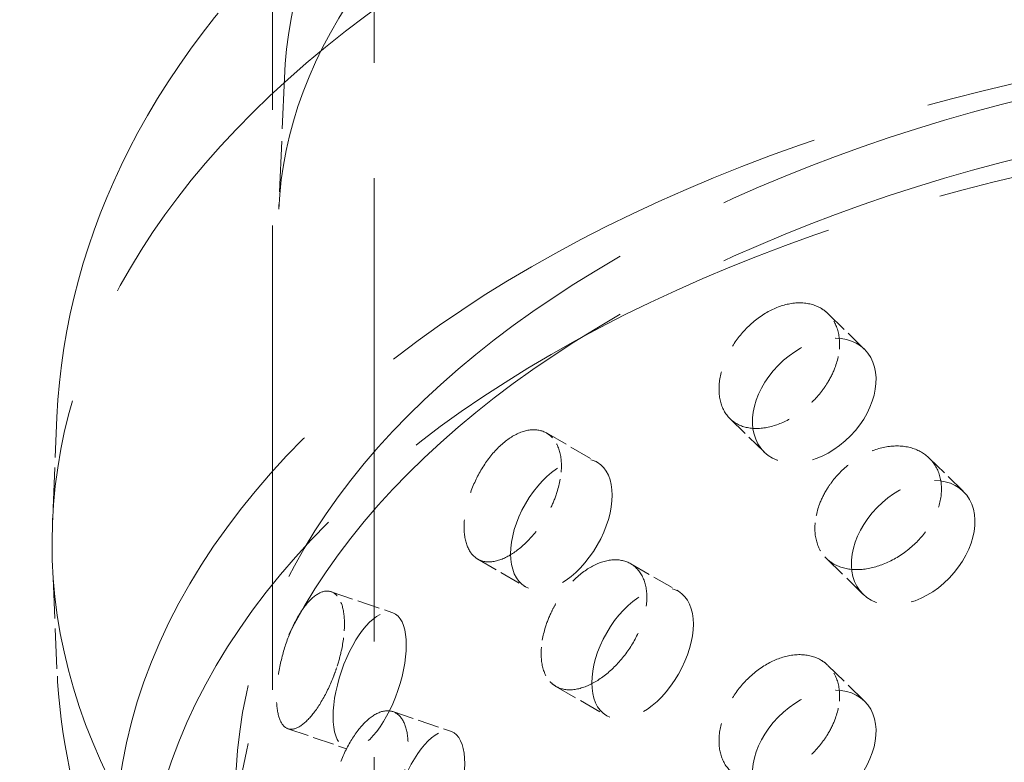
# Model space of a CAD drawing. Units: millimetres. Extents: x 0 to 6300, y 0 to 4455.
# Drawn here: x 5628 to 5696, y 2631 to 2683 of the extents above; entities that cross this region are included whole.
import ezdxf

# ---------------------------------------------------------------- set-up
doc = ezdxf.new("R2010")
doc.units = ezdxf.units.MM
doc.header["$LTSCALE"] = 15
doc.linetypes.add('DASHED', pattern=[0.2068, 0.1655, -0.0413])
doc.layers.add('Hidden (ISO)', color=1, linetype='DASHED', lineweight=18, true_color=0xff0000)

msp = doc.modelspace()

# ---------------------------------------------------------------- linework, layer by layer
at = {"layer": 'Hidden (ISO)', "ltscale": 12.989722}
msp.add_line((5652.332, 2317.288), (5652.332, 3435.889), dxfattribs=at)
at = {"layer": 'Hidden (ISO)', "ltscale": 13.018896}
msp.add_line((5645.261, 2313.206), (5645.261, 3170.527), dxfattribs=at)
at = {"layer": 'Hidden (ISO)', "ltscale": 1.418108}
msp.add_line((5646.088, 2678.862), (5645.698, 2669.75), dxfattribs=at)
at = {"layer": 'Hidden (ISO)', "ltscale": 0.63449}
for p, q in [((5683.943, 2662.471), (5686.488, 2659.986)), ((5683.843, 2645.419), (5686.389, 2642.934)), ((5683.943, 2637.976), (5686.488, 2635.491))]:
    msp.add_line(p, q, dxfattribs=at)
at = {"layer": 'Hidden (ISO)', "ltscale": 1.134552}
for p, q in [((5630.247, 2655.262), (5629.935, 2647.972)), ((5630.247, 2637.733), (5629.935, 2645.024))]:
    msp.add_line(p, q, dxfattribs=at)
at = {"layer": 'Hidden (ISO)', "ltscale": 0.591962}
for p, q in [((5677.128, 2655.148), (5679.503, 2652.83)), ((5691, 2652.408), (5693.374, 2650.089))]:
    msp.add_line(p, q, dxfattribs=at)
at = {"layer": 'Hidden (ISO)', "ltscale": 0.634351}
for p, q in [((5664.343, 2654.157), (5667.878, 2652.116)), ((5665, 2636.515), (5668.535, 2634.474))]:
    msp.add_line(p, q, dxfattribs=at)
at = {"layer": 'Hidden (ISO)', "ltscale": 0.597306}
for p, q in [((5659.55, 2645.377), (5662.878, 2643.456)), ((5670.207, 2645.056), (5673.535, 2643.134))]:
    msp.add_line(p, q, dxfattribs=at)
at = {"layer": 'Hidden (ISO)', "ltscale": 0.634046}
msp.add_line((5649.343, 2643.105), (5653.644, 2641.636), dxfattribs=at)
at = {"layer": 'Hidden (ISO)', "ltscale": 0.600794}
for p, q in [((5653.641, 2634.756), (5657.716, 2633.365)), ((5646.337, 2633.564), (5650.413, 2632.173))]:
    msp.add_line(p, q, dxfattribs=at)
at = {"layer": 'Hidden (ISO)', "ltscale": 13.216565}
msp.add_ellipse((5598.592, 2599.796), major_axis=(435, 0), ratio=0.57735, start_param=0, end_param=2.356194, dxfattribs=at)
at = {"layer": 'Hidden (ISO)', "ltscale": 13.165927}
msp.add_ellipse((5598.592, 2609.594), major_axis=(416, 0), ratio=0.57735, start_param=0, end_param=2.356194, dxfattribs=at)
at = {"layer": 'Hidden (ISO)', "ltscale": 13.198596}
msp.add_ellipse((5598.592, 2609.594), major_axis=(404, 0), ratio=0.57735, start_param=5.497787, end_param=8.63938, dxfattribs=at)
at = {"layer": 'Hidden (ISO)', "ltscale": 13.353436}
msp.add_ellipse((5733.296, 2646.498), major_axis=(103.392, 0), ratio=0.57735, start_param=1.122561, end_param=6.73142, dxfattribs=at)
at = {"layer": 'Hidden (ISO)', "ltscale": 13.368726}
msp.add_ellipse((5733.296, 2625.312), major_axis=(99.002, 0), ratio=0.57735, dxfattribs=at)
at = {"layer": 'Hidden (ISO)', "ltscale": 13.106059}
for centre in [(5733.296, 2629.351), (5733.296, 2625.312)]:
    msp.add_ellipse(centre, major_axis=(90.586, 0), ratio=0.57735, dxfattribs=at)
at = {"layer": 'Hidden (ISO)', "ltscale": 13.105161}
msp.add_ellipse((5733.296, 2620.004), major_axis=(97.05, 0), ratio=0.57735, dxfattribs=at)
at = {"layer": 'Hidden (ISO)', "ltscale": 3.987158}
for centre, major_axis, ratio in [((5682.995, 2656.408), (3.493, 3.578), 0.702793), ((5665.378, 2647.786), (2.5, 4.33), 0.57735), ((5689.881, 2646.512), (3.493, 3.578), 0.702793), ((5671.035, 2638.804), (2.5, 4.33), 0.57735), ((5652.028, 2636.905), (1.616, 4.732), 0.415631), ((5682.995, 2631.913), (3.493, 3.578), 0.702793), ((5656.101, 2628.633), (1.616, 4.732), 0.415631)]:
    msp.add_ellipse(centre, major_axis=major_axis, ratio=ratio, dxfattribs=at)
at = {"layer": 'Hidden (ISO)', "ltscale": 12.333588}
msp.add_open_spline([(5646.088, 2678.862), (5646.318, 2684.238), (5647.976, 2689.572), (5653.971, 2699.752), (5658.401, 2704.579), (5669.649, 2713.25), (5676.535, 2717.065), (5691.989, 2723.22), (5700.559, 2725.556), (5718.493, 2728.524), (5727.851, 2729.16), (5746.433, 2728.68), (5755.653, 2727.566), (5773.053, 2723.689), (5781.229, 2720.925), (5795.724, 2713.985), (5802.038, 2709.807), (5812.096, 2700.411), (5815.857, 2695.194), (5819.534, 2686.157), (5820.347, 2682.518), (5820.503, 2678.862)], degree=3, knots=[5.522482, 5.522482, 5.522482, 5.522482, 5.825485, 5.825485, 6.140601, 6.140601, 6.464721, 6.464721, 6.789404, 6.789404, 7.113278, 7.113278, 7.436888, 7.436888, 7.760955, 7.760955, 8.085804, 8.085804, 8.408644, 8.408644, 8.614685, 8.614685, 8.614685, 8.614685], dxfattribs=at)
at = {"layer": 'Hidden (ISO)', "ltscale": 12.410797}
msp.add_open_spline([(5630.247, 2655.262), (5630.522, 2661.704), (5632.288, 2668.057), (5638.546, 2680.333), (5643.272, 2686.157), (5655.569, 2697.089), (5663.462, 2702.01), (5681.387, 2710.117), (5691.489, 2713.238), (5712.636, 2717.334), (5723.67, 2718.323), (5745.647, 2718.143), (5756.587, 2716.983), (5767.969, 2714.581), (5768.949, 2714.363), (5769.923, 2714.137)], degree=3, knots=[5.522482, 5.522482, 5.522482, 5.522482, 5.784027, 5.784027, 6.073752, 6.073752, 6.404115, 6.404115, 6.744919, 6.744919, 7.082772, 7.082772, 7.419109, 7.419109, 7.45096, 7.45096, 7.45096, 7.45096], dxfattribs=at)
at = {"layer": 'Hidden (ISO)', "ltscale": 13.651559}
msp.add_open_spline([(5645.698, 2669.75), (5645.93, 2675.168), (5647.924, 2680.675), (5655.3, 2690.691), (5660.138, 2695.174), (5672.112, 2703.017), (5679.137, 2706.411), (5694.831, 2711.853), (5703.503, 2713.895), (5721.63, 2716.367), (5731.085, 2716.787), (5748.392, 2715.997), (5756.274, 2715.017), (5763.766, 2713.465)], degree=3, knots=[5.522482, 5.522482, 5.522482, 5.522482, 5.899828, 5.899828, 6.220234, 6.220234, 6.527757, 6.527757, 6.836643, 6.836643, 7.147478, 7.147478, 7.413097, 7.413097, 7.413097, 7.413097], dxfattribs=at)
at = {"layer": 'Hidden (ISO)', "ltscale": 3.172371}
for points, knots in [([(5683.893, 2662.518), (5683.769, 2662.633), (5683.634, 2662.733), (5683.113, 2663.049), (5682.632, 2663.195), (5681.585, 2663.236), (5681.019, 2663.132), (5679.964, 2662.737), (5679.405, 2662.42), (5678.383, 2661.603), (5677.92, 2661.104), (5677.191, 2660.084), (5676.877, 2659.496), (5676.461, 2658.318), (5676.359, 2657.728), (5676.359, 2657.215), (5676.359, 2656.703), (5676.461, 2656.199), (5676.877, 2655.366), (5677.191, 2655.037), (5677.92, 2654.607), (5678.383, 2654.478), (5679.405, 2654.46), (5679.964, 2654.572), (5681.019, 2654.967), (5681.585, 2655.276), (5682.632, 2656.068), (5683.113, 2656.55), (5683.634, 2657.227), (5683.769, 2657.419), (5683.893, 2657.619)], [1.8149, 1.8149, 1.8149, 1.8149, 1.884387, 1.884387, 2.072779, 2.072779, 2.261171, 2.261171, 2.449875, 2.449875, 2.638579, 2.638579, 2.826966, 2.826966, 3.015352, 3.015352, 3.015352, 3.203739, 3.203739, 3.392126, 3.392126, 3.58083, 3.58083, 3.769533, 3.769533, 3.957926, 3.957926, 4.146318, 4.146318, 4.215804, 4.215804, 4.215804, 4.215804]), ([(5664.671, 2653.909), (5664.569, 2654.008), (5664.458, 2654.09), (5664.031, 2654.337), (5663.637, 2654.419), (5662.785, 2654.322), (5662.326, 2654.142), (5661.475, 2653.609), (5661.025, 2653.218), (5660.207, 2652.268), (5659.838, 2651.707), (5659.26, 2650.592), (5659.012, 2649.963), (5658.683, 2648.73), (5658.603, 2648.128), (5658.603, 2647.615), (5658.603, 2647.102), (5658.683, 2646.612), (5659.012, 2645.833), (5659.26, 2645.545), (5659.838, 2645.21), (5660.207, 2645.142), (5661.025, 2645.259), (5661.475, 2645.444), (5662.326, 2645.977), (5662.785, 2646.362), (5663.637, 2647.292), (5664.031, 2647.838), (5664.458, 2648.584), (5664.569, 2648.794), (5664.671, 2649.01)], [1.8149, 1.8149, 1.8149, 1.8149, 1.884387, 1.884387, 2.072779, 2.072779, 2.261171, 2.261171, 2.449875, 2.449875, 2.638579, 2.638579, 2.826966, 2.826966, 3.015352, 3.015352, 3.015352, 3.203739, 3.203739, 3.392126, 3.392126, 3.58083, 3.58083, 3.769533, 3.769533, 3.957926, 3.957926, 4.146318, 4.146318, 4.215804, 4.215804, 4.215804, 4.215804]), ([(5683.893, 2645.371), (5684.018, 2645.257), (5684.152, 2645.156), (5684.677, 2644.837), (5685.164, 2644.685), (5686.238, 2644.617), (5686.825, 2644.701), (5687.932, 2645.045), (5688.527, 2645.327), (5689.625, 2646.069), (5690.13, 2646.529), (5690.929, 2647.48), (5691.277, 2648.035), (5691.739, 2649.168), (5691.853, 2649.745), (5691.853, 2650.771), (5691.739, 2651.287), (5691.277, 2652.165), (5690.929, 2652.527), (5690.13, 2653.025), (5689.625, 2653.195), (5688.527, 2653.287), (5687.932, 2653.21), (5686.825, 2652.866), (5686.238, 2652.578), (5685.164, 2651.812), (5684.677, 2651.336), (5684.152, 2650.662), (5684.018, 2650.47), (5683.893, 2650.27)], [0.307224, 0.307224, 0.307224, 0.307224, 0.376711, 0.376711, 0.565103, 0.565103, 0.753495, 0.753495, 0.942199, 0.942199, 1.130903, 1.130903, 1.319289, 1.319289, 1.507676, 1.507676, 1.696063, 1.696063, 1.884449, 1.884449, 2.073153, 2.073153, 2.261857, 2.261857, 2.45025, 2.45025, 2.638642, 2.638642, 2.708128, 2.708128, 2.708128, 2.708128]), ([(5664.671, 2636.763), (5664.773, 2636.665), (5664.884, 2636.582), (5665.316, 2636.333), (5665.718, 2636.246), (5666.608, 2636.321), (5667.096, 2636.484), (5668.02, 2636.975), (5668.519, 2637.337), (5669.443, 2638.227), (5669.869, 2638.754), (5670.545, 2639.813), (5670.841, 2640.415), (5671.233, 2641.61), (5671.331, 2642.203), (5671.331, 2643.229), (5671.233, 2643.729), (5670.841, 2644.545), (5670.545, 2644.86), (5669.869, 2645.251), (5669.443, 2645.352), (5668.519, 2645.297), (5668.02, 2645.14), (5667.096, 2644.649), (5666.608, 2644.281), (5665.718, 2643.373), (5665.316, 2642.831), (5664.884, 2642.088), (5664.773, 2641.878), (5664.671, 2641.662)], [0.307224, 0.307224, 0.307224, 0.307224, 0.376711, 0.376711, 0.565103, 0.565103, 0.753495, 0.753495, 0.942199, 0.942199, 1.130903, 1.130903, 1.319289, 1.319289, 1.507676, 1.507676, 1.696063, 1.696063, 1.884449, 1.884449, 2.073153, 2.073153, 2.261857, 2.261857, 2.45025, 2.45025, 2.638642, 2.638642, 2.708128, 2.708128, 2.708128, 2.708128]), ([(5649.761, 2642.811), (5649.687, 2642.897), (5649.608, 2642.965), (5649.301, 2643.159), (5649.02, 2643.192), (5648.415, 2642.988), (5648.093, 2642.752), (5647.498, 2642.112), (5647.186, 2641.667), (5646.624, 2640.615), (5646.373, 2640.01), (5645.98, 2638.823), (5645.813, 2638.164), (5645.593, 2636.892), (5645.539, 2636.279), (5645.539, 2635.766), (5645.539, 2635.254), (5645.593, 2634.773), (5645.813, 2634.034), (5645.98, 2633.776), (5646.373, 2633.513), (5646.624, 2633.49), (5647.186, 2633.707), (5647.498, 2633.947), (5648.093, 2634.587), (5648.415, 2635.028), (5649.02, 2636.065), (5649.301, 2636.66), (5649.608, 2637.459), (5649.687, 2637.683), (5649.761, 2637.912)], [1.8149, 1.8149, 1.8149, 1.8149, 1.884387, 1.884387, 2.072779, 2.072779, 2.261171, 2.261171, 2.449875, 2.449875, 2.638579, 2.638579, 2.826966, 2.826966, 3.015352, 3.015352, 3.015352, 3.203739, 3.203739, 3.392126, 3.392126, 3.58083, 3.58083, 3.769533, 3.769533, 3.957926, 3.957926, 4.146318, 4.146318, 4.215804, 4.215804, 4.215804, 4.215804]), ([(5683.893, 2638.023), (5683.769, 2638.138), (5683.634, 2638.238), (5683.113, 2638.554), (5682.632, 2638.7), (5681.585, 2638.741), (5681.019, 2638.637), (5679.964, 2638.242), (5679.405, 2637.925), (5678.383, 2637.109), (5677.92, 2636.609), (5677.191, 2635.589), (5676.877, 2635.001), (5676.461, 2633.823), (5676.359, 2633.233), (5676.359, 2632.721), (5676.359, 2632.208), (5676.461, 2631.704), (5676.877, 2630.871), (5677.191, 2630.542), (5677.92, 2630.112), (5678.383, 2629.983), (5679.405, 2629.965), (5679.964, 2630.077), (5681.019, 2630.472), (5681.585, 2630.781), (5682.632, 2631.573), (5683.113, 2632.055), (5683.634, 2632.732), (5683.769, 2632.924), (5683.893, 2633.124)], [1.8149, 1.8149, 1.8149, 1.8149, 1.884387, 1.884387, 2.072779, 2.072779, 2.261171, 2.261171, 2.449875, 2.449875, 2.638579, 2.638579, 2.826966, 2.826966, 3.015352, 3.015352, 3.015352, 3.203739, 3.203739, 3.392126, 3.392126, 3.58083, 3.58083, 3.769533, 3.769533, 3.957926, 3.957926, 4.146318, 4.146318, 4.215804, 4.215804, 4.215804, 4.215804]), ([(5649.761, 2625.665), (5649.834, 2625.58), (5649.914, 2625.511), (5650.226, 2625.316), (5650.517, 2625.279), (5651.167, 2625.467), (5651.526, 2625.691), (5652.21, 2626.3), (5652.581, 2626.726), (5653.273, 2627.733), (5653.594, 2628.315), (5654.105, 2629.46), (5654.329, 2630.1), (5654.628, 2631.346), (5654.702, 2631.951), (5654.702, 2632.977), (5654.628, 2633.465), (5654.329, 2634.23), (5654.105, 2634.507), (5653.594, 2634.812), (5653.273, 2634.859), (5652.581, 2634.685), (5652.21, 2634.465), (5651.526, 2633.856), (5651.167, 2633.427), (5650.517, 2632.406), (5650.226, 2631.814), (5649.914, 2631.017), (5649.834, 2630.793), (5649.761, 2630.564)], [0.307224, 0.307224, 0.307224, 0.307224, 0.376711, 0.376711, 0.565103, 0.565103, 0.753495, 0.753495, 0.942199, 0.942199, 1.130903, 1.130903, 1.319289, 1.319289, 1.507676, 1.507676, 1.696063, 1.696063, 1.884449, 1.884449, 2.073153, 2.073153, 2.261857, 2.261857, 2.45025, 2.45025, 2.638642, 2.638642, 2.708128, 2.708128, 2.708128, 2.708128])]:
    msp.add_open_spline(points, degree=3, knots=knots, dxfattribs=at)
at = {"layer": 'Hidden (ISO)', "ltscale": 0.816544}
for points, knots in [([(5683.893, 2657.619), (5684.106, 2657.96), (5684.288, 2658.323), (5684.648, 2659.264), (5684.757, 2659.847), (5684.757, 2660.872), (5684.648, 2661.383), (5684.288, 2662.082), (5684.106, 2662.321), (5683.893, 2662.518)], [1.200452, 1.200452, 1.200452, 1.200452, 1.3193209, 1.3193209, 1.5076761, 1.5076761, 1.6960314, 1.6960314, 1.8149003, 1.8149003, 1.8149003, 1.8149003]), ([(5664.671, 2649.01), (5664.846, 2649.38), (5664.996, 2649.767), (5665.292, 2650.756), (5665.382, 2651.353), (5665.382, 2652.379), (5665.292, 2652.875), (5664.996, 2653.526), (5664.846, 2653.741), (5664.671, 2653.909)], [1.200452, 1.200452, 1.200452, 1.200452, 1.3193209, 1.3193209, 1.5076761, 1.5076761, 1.6960314, 1.6960314, 1.8149003, 1.8149003, 1.8149003, 1.8149003]), ([(5683.893, 2650.27), (5683.681, 2649.929), (5683.499, 2649.565), (5683.142, 2648.622), (5683.035, 2648.037), (5683.035, 2647.524), (5683.035, 2647.012), (5683.142, 2646.503), (5683.499, 2645.806), (5683.681, 2645.568), (5683.893, 2645.371)], [2.7081281, 2.7081281, 2.7081281, 2.7081281, 2.826997, 2.826997, 3.0153523, 3.0153523, 3.0153523, 3.2037075, 3.2037075, 3.3225764, 3.3225764, 3.3225764, 3.3225764]), ([(5649.761, 2637.912), (5649.886, 2638.304), (5649.995, 2638.71), (5650.209, 2639.736), (5650.274, 2640.345), (5650.274, 2641.37), (5650.209, 2641.855), (5649.995, 2642.469), (5649.886, 2642.665), (5649.761, 2642.811)], [1.200452, 1.200452, 1.200452, 1.200452, 1.3193209, 1.3193209, 1.5076761, 1.5076761, 1.6960314, 1.6960314, 1.8149003, 1.8149003, 1.8149003, 1.8149003]), ([(5664.671, 2641.662), (5664.496, 2641.292), (5664.348, 2640.905), (5664.055, 2639.913), (5663.968, 2639.315), (5663.968, 2638.802), (5663.968, 2638.289), (5664.055, 2637.794), (5664.348, 2637.145), (5664.496, 2636.931), (5664.671, 2636.763)], [2.7081281, 2.7081281, 2.7081281, 2.7081281, 2.826997, 2.826997, 3.0153523, 3.0153523, 3.0153523, 3.2037075, 3.2037075, 3.3225764, 3.3225764, 3.3225764, 3.3225764]), ([(5683.893, 2633.124), (5684.106, 2633.465), (5684.288, 2633.828), (5684.648, 2634.769), (5684.757, 2635.352), (5684.757, 2636.377), (5684.648, 2636.888), (5684.288, 2637.587), (5684.106, 2637.827), (5683.893, 2638.023)], [1.200452, 1.200452, 1.200452, 1.200452, 1.3193209, 1.3193209, 1.5076761, 1.5076761, 1.6960314, 1.6960314, 1.8149003, 1.8149003, 1.8149003, 1.8149003])]:
    msp.add_open_spline(points, degree=3, knots=knots, dxfattribs=at)
at = {"layer": 'Hidden (ISO)', "ltscale": 12.49558}
msp.add_open_spline([(5836.345, 2637.733), (5836.069, 2631.291), (5834.303, 2624.939), (5828.045, 2612.662), (5823.319, 2606.839), (5811.022, 2595.906), (5803.13, 2590.985), (5785.204, 2582.879), (5775.103, 2579.758), (5753.955, 2575.662), (5742.922, 2574.673), (5720.944, 2574.853), (5710.005, 2576.012), (5689.155, 2580.413), (5679.253, 2583.662), (5661.405, 2592.143), (5653.465, 2597.387), (5640.801, 2609.547), (5635.945, 2616.433), (5631.423, 2628.434), (5630.447, 2633.065), (5630.247, 2637.733)], degree=3, knots=[2.38089, 2.38089, 2.38089, 2.38089, 2.642434, 2.642434, 2.932159, 2.932159, 3.262522, 3.262522, 3.603326, 3.603326, 3.94118, 3.94118, 4.277516, 4.277516, 4.615615, 4.615615, 4.956444, 4.956444, 5.283553, 5.283553, 5.473092, 5.473092, 5.473092, 5.473092], dxfattribs=at)

doc.saveas('drawing.dxf')
